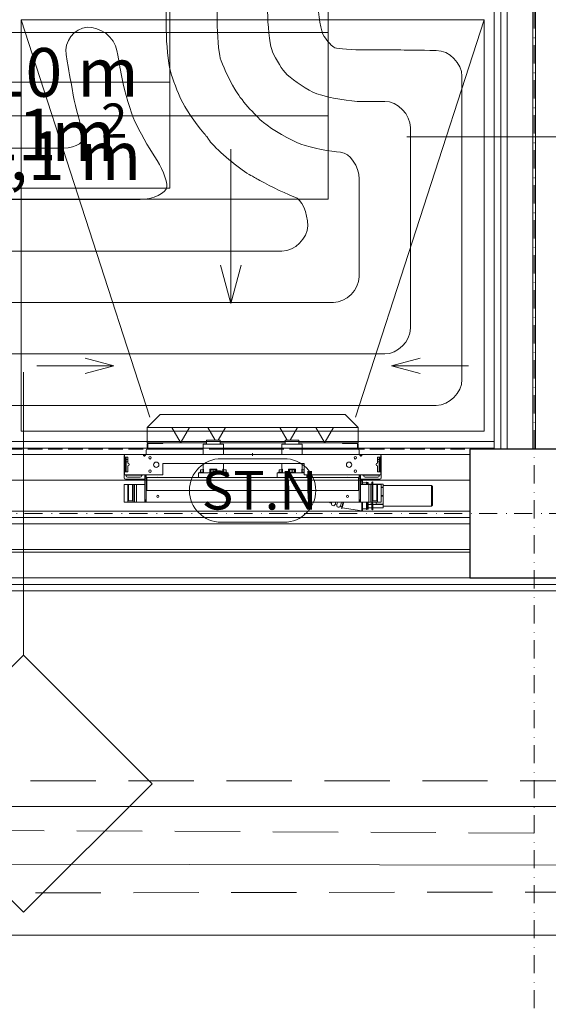
# Model space of a CAD drawing. Extents: x 3721 to 12616, y 4450 to 8758.
# Drawn here: x 11124 to 11227, y 7095 to 7286 of the extents above; entities that cross this region are included whole.
import ezdxf

# ---------------------------------------------------------------- set-up
doc = ezdxf.new("R2010")
doc.units = 0
for name, pattern in [('CHSW', [0]), ('DASHED', [19.05, 12.7, -6.35]), ('KRAWĘDZIE UKRYTE', [19.561111, 14.111111, -5.45]), ('KROPKI I KRESKI', [33.513888, 17.638888, -8.819444, 0, -7.055556])]:
    doc.linetypes.add(name, pattern=pattern)
for name, color, linetype in [('AP_BELKI KONSTRUKCYJNE', 7, 'Continuous'), ('AP_INSTALACJE - OPISY', 7, 'Continuous'), ('AP_INSTALACJE - URZĄDZENIA', 7, 'Continuous'), ('AP_INSTALACJE - WPUSTY POSADZKOWE', 7, 'Continuous'), ('AP_istniejące_INSTALACJE - OPISY', 7, 'Continuous'), ('AP_istniejące_STREFY', 7, 'Continuous'), ('AP_OSIE', 7, 'Continuous'), ('AP_STREFY', 7, 'Continuous'), ('AP_SŁUPY', 7, 'Continuous'), ('AP_ZNACZNIKI WARSTW', 7, 'Continuous'), ('AP_ŚCIANY - OBUDOWY INSTALACJI', 7, 'Continuous'), ('AP_ŚCIANY DZIAŁOWE', 7, 'Continuous')]:
    doc.layers.add(name, color=color, linetype=linetype)
for name, color, linetype, lineweight in [('SAN_ETYKIETY_GRZEJNIKOW_PODLOGOWYCH_CO_NA_RZUCIE', 7, 'Continuous', 0), ('SAN_GRZEJNIKI_PODLOGOWE_CO_NA_RZUCIE_2', 7, 'Continuous', 13), ('SAN_PRZEWODY_POWROTNE_CO_NA_RZUCIE', 5, 'Continuous', 25), ('SAN_PRZEWODY_ZASILAJACE_CO_NA_RZUCIE', 1, 'Continuous', 25)]:
    doc.layers.add(name, color=color, linetype=linetype, lineweight=lineweight)
doc.styles.add('ARIAL', font='txt', dxfattribs={"height": 0.2})
doc.styles.add('ETYKIETY_GRZEJNIKOW_PODLOGOWYCH_CO_NA_RZUCIE', font='ISOCP', dxfattribs={"oblique": 12, "height": 100})

msp = doc.modelspace()

# ---------------------------------------------------------------- linework, layer by layer
at = {"layer": 'AP_BELKI KONSTRUKCYJNE', "color": 252, "linetype": 'KRAWĘDZIE UKRYTE', "lineweight": 9, "ltscale": 0.2}
for p, q in [((11680.05, 7202.46), (7036.55, 7202.46)), ((11680.05, 7177.46), (7036.55, 7177.46))]:
    msp.add_line(p, q, dxfattribs=at)
at = {"layer": 'AP_INSTALACJE - OPISY', "color": 252, "linetype": 'Continuous', "lineweight": 9, "ltscale": 0.2}
for p, q in [((11163.19, 7200.63), (11175.4, 7200.63)), ((11175.4, 7188.28), (11163.19, 7188.28))]:
    msp.add_line(p, q, dxfattribs=at)
for centre, start, end in [((11163.19, 7194.46), 90, 270), ((11175.4, 7194.46), 270, 90)]:
    msp.add_arc(centre, 6.18, start, end, dxfattribs=at)
at = {"layer": 'AP_INSTALACJE - URZĄDZENIA', "color": 252, "linetype": 'Continuous', "lineweight": 5, "ltscale": 0.2}
for p, q in [((11148.8, 7206.71), (11151.3, 7209.21)), ((11151.3, 7209.21), (11187.3, 7209.21)), ((11187.3, 7209.21), (11189.8, 7206.71)), ((11148.8, 7206.71), (11148.97, 7206.71)), ((11148.8, 7206.71), (11148.8, 7203.71)), ((11148.97, 7206.71), (11153.61, 7206.71)), ((11153.61, 7206.71), (11156.99, 7206.71)), ((11155.21, 7203.93), (11153.61, 7206.71)), ((11156.99, 7206.71), (11155.39, 7203.93)), ((11156.99, 7206.71), (11160.61, 7206.71)), ((11160.61, 7206.71), (11163.99, 7206.71)), ((11162.03, 7204.26), (11160.61, 7206.71)), ((11163.99, 7206.71), (11162.57, 7204.26)), ((11163.99, 7206.71), (11174.61, 7206.71)), ((11174.61, 7206.71), (11177.99, 7206.71)), ((11176.03, 7204.26), (11174.61, 7206.71)), ((11177.99, 7206.71), (11176.57, 7204.26)), ((11177.99, 7206.71), (11181.61, 7206.71)), ((11181.61, 7206.71), (11184.99, 7206.71)), ((11183.21, 7203.93), (11181.61, 7206.71)), ((11184.99, 7206.71), (11183.39, 7203.93)), ((11184.99, 7206.71), (11189.62, 7206.71)), ((11189.62, 7206.71), (11189.8, 7206.71)), ((11189.8, 7203.71), (11189.8, 7206.71)), ((11148.97, 7203.71), (11148.8, 7203.71)), ((11148.8, 7202.46), (11148.8, 7203.51)), ((11148.9, 7203.61), (11148.9, 7202.46)), ((11151.8, 7203.61), (11148.9, 7203.61)), ((11148.97, 7203.71), (11160.3, 7203.71)), ((11151.7, 7203.61), (11151.7, 7203.71)), ((11151.8, 7203.71), (11151.8, 7203.61)), ((11159.65, 7203.46), (11163.65, 7203.46)), ((11159.65, 7201.46), (11159.65, 7203.46)), ((11160.3, 7204.26), (11163, 7204.26)), ((11160.3, 7204.26), (11160.3, 7203.46)), ((11163, 7204.26), (11163, 7203.46)), ((11163, 7203.71), (11175.6, 7203.71)), ((11163.65, 7201.46), (11163.65, 7203.46)), ((11174.95, 7203.46), (11178.95, 7203.46)), ((11174.95, 7201.46), (11174.95, 7203.46)), ((11175.6, 7204.26), (11178.3, 7204.26)), ((11175.6, 7204.26), (11175.6, 7203.46)), ((11178.3, 7204.26), (11178.3, 7203.46)), ((11178.3, 7203.71), (11189.62, 7203.71)), ((11178.95, 7201.46), (11178.95, 7203.46)), ((11186.8, 7203.61), (11186.8, 7203.71)), ((11189.7, 7203.61), (11186.8, 7203.61)), ((11186.9, 7203.71), (11186.9, 7203.61)), ((11189.8, 7203.71), (11189.62, 7203.71)), ((11189.7, 7202.46), (11189.7, 7203.61)), ((11189.8, 7202.46), (11189.8, 7203.51)), ((11144.3, 7201.21), (11144.3, 7201.11)), ((11144.3, 7201.11), (11144.3, 7199.84)), ((11144.35, 7200.96), (11144.35, 7201.46)), ((11144.35, 7201.46), (11148.08, 7201.46)), ((11144.35, 7200.96), (11145.05, 7200.96)), ((11144.5, 7200.96), (11144.5, 7199.84)), ((11144.7, 7198.16), (11144.7, 7200.86)), ((11145.05, 7201.46), (11145.05, 7201.48)), ((11147.55, 7201.48), (11145.05, 7201.48)), ((11145.05, 7200.96), (11145.05, 7199.76)), ((11147.55, 7201.46), (11147.55, 7201.48)), ((11148.25, 7201.46), (11148.08, 7201.46)), ((11148.25, 7201.46), (11190.35, 7201.46)), ((11148.25, 7201.4), (11148.25, 7201.46)), ((11148.25, 7201.16), (11148.25, 7201.4)), ((11148.25, 7201.4), (11148.44, 7201.4)), ((11148.25, 7201.06), (11148.25, 7201.16)), ((11148.6, 7201.46), (11148.6, 7202.26)), ((11159.65, 7202.46), (11148.8, 7202.46)), ((11174.95, 7202.46), (11163.65, 7202.46)), ((11169.3, 7201.46), (11169.05, 7201.46)), ((11169.37, 7201.53), (11169.23, 7201.39)), ((11169.37, 7201.39), (11169.23, 7201.53)), ((11169.3, 7201.46), (11169.3, 7201.71)), ((11169.3, 7201.46), (11169.55, 7201.46)), ((11169.3, 7201.46), (11169.3, 7201.21)), ((11189.8, 7202.46), (11178.95, 7202.46)), ((11190, 7202.26), (11190, 7201.46)), ((11190.15, 7201.4), (11190.35, 7201.4)), ((11190.35, 7201.46), (11190.52, 7201.46)), ((11190.35, 7201.46), (11190.35, 7201.4)), ((11190.35, 7201.16), (11190.35, 7201.4)), ((11190.35, 7201.06), (11190.35, 7201.16)), ((11194.25, 7201.46), (11190.52, 7201.46)), ((11193.55, 7199.76), (11193.55, 7200.96)), ((11193.55, 7200.96), (11194.25, 7200.96)), ((11193.9, 7200.86), (11193.9, 7198.16)), ((11194.1, 7200.96), (11194.1, 7199.84)), ((11194.25, 7200.96), (11194.25, 7201.46)), ((11194.3, 7201.21), (11194.3, 7201.11)), ((11194.3, 7201.11), (11194.3, 7199.84)), ((11144.3, 7199.84), (11144.3, 7198.28)), ((11144.5, 7199.84), (11144.3, 7199.84)), ((11144.5, 7198.28), (11144.5, 7199.84)), ((11144.7, 7200.46), (11145.05, 7200.46)), ((11145.05, 7200.11), (11144.95, 7200.11)), ((11145.05, 7199.26), (11145.05, 7198.06)), ((11151.8, 7197.51), (11151.8, 7199.71)), ((11151.8, 7199.71), (11179.3, 7199.71)), ((11159.65, 7198.61), (11159.65, 7199.71)), ((11163.65, 7198.61), (11163.65, 7199.71)), ((11174.95, 7198.61), (11174.95, 7199.71)), ((11178.95, 7198.61), (11178.95, 7199.71)), ((11179.3, 7199.71), (11179.3, 7197.51)), ((11193.9, 7200.46), (11193.55, 7200.46)), ((11193.55, 7200.11), (11193.65, 7200.11)), ((11193.55, 7198.06), (11193.55, 7199.26)), ((11194.1, 7198.28), (11194.1, 7199.84)), ((11194.1, 7199.84), (11194.3, 7199.84)), ((11194.3, 7199.84), (11194.3, 7198.28)), ((11144.3, 7198.28), (11144.5, 7198.28)), ((11144.3, 7198.28), (11144.3, 7197.81)), ((11144.3, 7197.81), (11144.3, 7196.91)), ((11144.35, 7197.51), (11144.35, 7198.06)), ((11145.05, 7198.06), (11144.35, 7198.06)), ((11144.35, 7197.51), (11151.8, 7197.51)), ((11144.5, 7198.28), (11144.5, 7198.06)), ((11144.65, 7197.46), (11147.95, 7197.46)), ((11144.7, 7197.46), (11144.7, 7197.31)), ((11144.95, 7197.06), (11147.45, 7197.06)), ((11147.7, 7197.31), (11147.7, 7197.46)), ((11148.35, 7197.51), (11148.35, 7197.41)), ((11148.35, 7197.11), (11148.35, 7197.41)), ((11148.35, 7197.11), (11148.55, 7197.11)), ((11148.35, 7197.11), (11148.35, 7192.61)), ((11148.55, 7197.41), (11148.55, 7197.51)), ((11148.55, 7197.41), (11148.55, 7197.11)), ((11148.6, 7197), (11148.6, 7197.51)), ((11158.75, 7197.91), (11164.55, 7197.91)), ((11158.75, 7196.96), (11158.75, 7197.91)), ((11159, 7198.01), (11159.77, 7198.01)), ((11159, 7198.01), (11159, 7197.91)), ((11159.65, 7198.46), (11159.15, 7198.46)), ((11159.15, 7198.01), (11159.15, 7198.46)), ((11159.77, 7198.61), (11159.65, 7198.61)), ((11159.77, 7198.46), (11159.65, 7198.46)), ((11159.65, 7198.01), (11159.65, 7198.46)), ((11159.77, 7198.61), (11159.77, 7197.91)), ((11160.96, 7197.91), (11160.96, 7198.61)), ((11162.34, 7198.61), (11160.96, 7198.61)), ((11161, 7198.01), (11162.3, 7198.01)), ((11161, 7198.01), (11161, 7197.91)), ((11161.65, 7198.46), (11161.15, 7198.46)), ((11161.15, 7198.01), (11161.15, 7198.46)), ((11161.35, 7198.61), (11161.35, 7198.46)), ((11162.15, 7198.46), (11161.65, 7198.46)), ((11161.65, 7198.01), (11161.65, 7198.46)), ((11161.95, 7198.46), (11161.95, 7198.61)), ((11162.15, 7198.01), (11162.15, 7198.46)), ((11162.3, 7198.01), (11162.3, 7197.91)), ((11162.34, 7198.61), (11162.34, 7197.91)), ((11163.53, 7197.91), (11163.53, 7198.61)), ((11163.65, 7198.61), (11163.53, 7198.61)), ((11163.65, 7198.46), (11163.53, 7198.46)), ((11163.53, 7198.01), (11164.3, 7198.01)), ((11164.15, 7198.46), (11163.65, 7198.46)), ((11163.65, 7198.01), (11163.65, 7198.46)), ((11164.15, 7198.01), (11164.15, 7198.46)), ((11164.3, 7198.01), (11164.3, 7197.91)), ((11164.55, 7197.91), (11164.55, 7196.96)), ((11179.3, 7197.91), (11174.05, 7197.91)), ((11174.05, 7197.91), (11174.05, 7196.96)), ((11174.3, 7198.01), (11175.07, 7198.01)), ((11174.3, 7198.01), (11174.3, 7197.91)), ((11174.95, 7198.46), (11174.45, 7198.46)), ((11174.45, 7198.01), (11174.45, 7198.46)), ((11175.07, 7198.61), (11174.95, 7198.61)), ((11175.07, 7198.46), (11174.95, 7198.46)), ((11174.95, 7198.01), (11174.95, 7198.46)), ((11175.07, 7198.61), (11175.07, 7197.91)), ((11176.26, 7197.91), (11176.26, 7198.61)), ((11177.64, 7198.61), (11176.26, 7198.61)), ((11176.3, 7198.01), (11177.6, 7198.01)), ((11176.3, 7198.01), (11176.3, 7197.91)), ((11176.95, 7198.46), (11176.45, 7198.46)), ((11176.45, 7198.01), (11176.45, 7198.46)), ((11176.65, 7198.61), (11176.65, 7198.46)), ((11177.45, 7198.46), (11176.95, 7198.46)), ((11176.95, 7198.01), (11176.95, 7198.46)), ((11177.25, 7198.46), (11177.25, 7198.61)), ((11177.45, 7198.01), (11177.45, 7198.46)), ((11177.6, 7198.01), (11177.6, 7197.91)), ((11177.64, 7198.61), (11177.64, 7197.91)), ((11178.83, 7197.91), (11178.83, 7198.61)), ((11178.95, 7198.61), (11178.83, 7198.61)), ((11178.95, 7198.46), (11178.83, 7198.46)), ((11178.83, 7198.01), (11179.3, 7198.01)), ((11179.3, 7198.46), (11178.95, 7198.46)), ((11178.95, 7198.01), (11178.95, 7198.46)), ((11179.3, 7197.51), (11194.25, 7197.51)), ((11179.85, 7196.96), (11179.85, 7197.51)), ((11190, 7197.51), (11190, 7197)), ((11190.05, 7197.41), (11190.05, 7197.51)), ((11190.05, 7197.11), (11190.05, 7197.41)), ((11190.05, 7197.11), (11190.25, 7197.11)), ((11190.25, 7197.41), (11190.25, 7197.51)), ((11190.25, 7197.41), (11190.25, 7197.11)), ((11190.25, 7192.61), (11190.25, 7197.11)), ((11193.95, 7197.46), (11190.65, 7197.46)), ((11190.9, 7197.31), (11190.9, 7197.46)), ((11193.65, 7197.06), (11191.15, 7197.06)), ((11194.25, 7198.06), (11193.55, 7198.06)), ((11193.9, 7197.46), (11193.9, 7197.31)), ((11194.3, 7198.28), (11194.1, 7198.28)), ((11194.1, 7198.28), (11194.1, 7198.06)), ((11194.25, 7197.51), (11194.25, 7198.06)), ((11194.3, 7198.28), (11194.3, 7197.81)), ((11194.3, 7197.81), (11194.3, 7196.91)), ((11144.34, 7195.64), (11145.04, 7195.64)), ((11144.34, 7195.64), (11144.34, 7192.21)), ((11144.55, 7196.66), (11148.35, 7196.66)), ((11145.13, 7195.64), (11145.04, 7195.64)), ((11145.04, 7195.64), (11145.04, 7192.21)), ((11145.13, 7195.64), (11145.13, 7192.46)), ((11145.95, 7195.64), (11145.13, 7195.64)), ((11145.95, 7192.46), (11145.95, 7195.64)), ((11146.04, 7195.64), (11145.95, 7195.64)), ((11146.04, 7192.21), (11146.04, 7195.64)), ((11146.04, 7195.64), (11146.29, 7195.64)), ((11146.34, 7195.64), (11146.34, 7192.21)), ((11146.65, 7195.64), (11146.34, 7195.64)), ((11146.7, 7195.64), (11146.75, 7195.64)), ((11146.7, 7195.64), (11146.7, 7192.21)), ((11148.35, 7195.64), (11146.75, 7195.64)), ((11148.6, 7192.51), (11148.6, 7196.77)), ((11148.7, 7196.96), (11165.35, 7196.96)), ((11148.7, 7196.96), (11148.7, 7196.61)), ((11148.7, 7194.81), (11148.7, 7196.61)), ((11165.35, 7196.96), (11165.6, 7196.96)), ((11165.6, 7196.96), (11173, 7196.96)), ((11173, 7196.96), (11173.25, 7196.96)), ((11173.25, 7196.96), (11189.9, 7196.96)), ((11189.9, 7196.61), (11189.9, 7196.96)), ((11189.9, 7196.61), (11189.9, 7194.81)), ((11190, 7196.77), (11190, 7192.51)), ((11194.05, 7196.66), (11190.25, 7196.66)), ((11190.25, 7196.35), (11190.53, 7196.31)), ((11190.25, 7195.64), (11191.85, 7195.64)), ((11190.53, 7195.64), (11190.53, 7196.31)), ((11190.53, 7196.31), (11190.63, 7196.31)), ((11190.53, 7196.31), (11190.53, 7195.64)), ((11190.63, 7195.64), (11190.63, 7196.31)), ((11190.63, 7195.96), (11191.43, 7195.96)), ((11191.43, 7195.64), (11191.43, 7196.06)), ((11191.43, 7196.06), (11191.53, 7196.06)), ((11191.53, 7195.64), (11191.53, 7196.06)), ((11191.53, 7195.78), (11191.55, 7195.78)), ((11191.55, 7195.64), (11191.55, 7196.01)), ((11191.55, 7196.01), (11191.75, 7196.01)), ((11191.75, 7195.64), (11191.75, 7196.01)), ((11191.75, 7195.71), (11192.5, 7195.71)), ((11191.9, 7195.64), (11191.85, 7195.64)), ((11191.9, 7195.64), (11191.95, 7195.64)), ((11191.9, 7195.64), (11191.9, 7192.21)), ((11191.95, 7195.64), (11192.26, 7195.64)), ((11192.26, 7195.64), (11192.31, 7195.64)), ((11192.26, 7195.64), (11192.26, 7192.21)), ((11192.56, 7195.64), (11192.31, 7195.64)), ((11192.5, 7195.64), (11192.5, 7196.01)), ((11192.56, 7195.64), (11192.65, 7195.64)), ((11192.56, 7192.21), (11192.56, 7195.64)), ((11192.65, 7195.64), (11193.47, 7195.64)), ((11192.65, 7192.46), (11192.65, 7195.64)), ((11192.7, 7195.64), (11192.7, 7196.01)), ((11192.7, 7195.71), (11194.65, 7195.71)), ((11193.47, 7195.64), (11193.47, 7192.46)), ((11193.47, 7195.64), (11193.56, 7195.64)), ((11193.56, 7195.64), (11193.56, 7192.21)), ((11194.26, 7195.64), (11193.56, 7195.64)), ((11194.26, 7195.64), (11194.26, 7192.21)), ((11194.65, 7195.11), (11194.26, 7195.11)), ((11194.65, 7195.11), (11194.65, 7195.71)), ((11194.65, 7195.42), (11204.1, 7195.42)), ((11194.65, 7193.46), (11194.65, 7195.11)), ((11204.1, 7191.4), (11204.1, 7195.42)), ((11204.3, 7195.22), (11204.1, 7195.42)), ((11204.3, 7191.6), (11204.3, 7195.22)), ((11148.7, 7194.81), (11148.7, 7194.46)), ((11189.9, 7194.46), (11148.7, 7194.46)), ((11189.9, 7194.46), (11189.9, 7194.81)), ((11194.26, 7195.01), (11194.56, 7195.01)), ((11194.26, 7193.46), (11194.65, 7193.46)), ((11194.65, 7193.36), (11194.26, 7193.36)), ((11194.65, 7193.46), (11194.65, 7193.41)), ((11194.65, 7191.71), (11194.65, 7193.36)), ((11144.34, 7192.21), (11145.04, 7192.21)), ((11145.04, 7192.21), (11146.04, 7192.21)), ((11145.13, 7192.46), (11145.95, 7192.46)), ((11146.04, 7192.21), (11146.29, 7192.21)), ((11146.34, 7192.21), (11146.65, 7192.21)), ((11146.75, 7192.21), (11146.7, 7192.21)), ((11146.75, 7192.21), (11148.35, 7192.21)), ((11148.35, 7192.41), (11148.35, 7192.61)), ((11148.6, 7192.61), (11148.35, 7192.61)), ((11148.35, 7192.21), (11148.35, 7192.41)), ((11148.35, 7192.21), (11148.55, 7192.21)), ((11148.55, 7192.21), (11148.57, 7192.61)), ((11148.55, 7192.61), (11148.55, 7192.41)), ((11148.55, 7192.41), (11148.55, 7192.21)), ((11148.57, 7192.21), (11148.55, 7192.21)), ((11148.6, 7192.21), (11148.57, 7192.21)), ((11148.6, 7192.51), (11148.6, 7192.21)), ((11190, 7192.21), (11148.6, 7192.21)), ((11184.15, 7192.21), (11184.32, 7192.16)), ((11184.29, 7192.06), (11184.33, 7192.21)), ((11184.29, 7192.06), (11184.62, 7191.96)), ((11184.62, 7191.96), (11184.7, 7192.21)), ((11185.34, 7191.74), (11185.48, 7192.21)), ((11185.34, 7191.74), (11185.64, 7191.65)), ((11185.64, 7191.65), (11185.82, 7192.21)), ((11186.36, 7191.43), (11186.6, 7192.21)), ((11186.36, 7191.43), (11186.67, 7191.33)), ((11186.57, 7191), (11186.93, 7192.21)), ((11186.66, 7190.97), (11187.04, 7192.21)), ((11190.25, 7192.61), (11190, 7192.61)), ((11190, 7192.21), (11190, 7192.51)), ((11190, 7192.21), (11190.03, 7192.21)), ((11190.03, 7192.21), (11190.03, 7192.61)), ((11190.03, 7192.21), (11190.05, 7192.21)), ((11190.05, 7192.41), (11190.05, 7192.61)), ((11190.05, 7192.21), (11190.05, 7192.41)), ((11190.05, 7192.21), (11190.25, 7192.21)), ((11190.25, 7192.61), (11190.25, 7192.41)), ((11190.25, 7192.41), (11190.25, 7192.21)), ((11191.85, 7192.21), (11190.25, 7192.21)), ((11190.53, 7190.51), (11190.53, 7192.21)), ((11190.53, 7192.21), (11190.53, 7190.51)), ((11190.63, 7190.51), (11190.63, 7192.21)), ((11191.43, 7190.76), (11191.43, 7192.21)), ((11191.53, 7190.76), (11191.53, 7192.21)), ((11191.55, 7190.81), (11191.55, 7192.21)), ((11191.75, 7192.21), (11191.75, 7191.71)), ((11191.75, 7190.81), (11191.75, 7191.71)), ((11192.15, 7191.71), (11191.75, 7191.71)), ((11191.85, 7192.21), (11191.9, 7192.21)), ((11191.95, 7192.21), (11191.9, 7192.21)), ((11192.26, 7192.21), (11191.95, 7192.21)), ((11192.15, 7191.81), (11192.5, 7191.81)), ((11192.15, 7191.71), (11192.15, 7191.81)), ((11192.95, 7191.71), (11192.15, 7191.71)), ((11192.31, 7192.21), (11192.26, 7192.21)), ((11192.56, 7192.21), (11192.31, 7192.21)), ((11192.5, 7192.21), (11192.5, 7191.81)), ((11192.5, 7190.81), (11192.5, 7191.71)), ((11193.56, 7192.21), (11192.56, 7192.21)), ((11192.6, 7191.81), (11192.6, 7192.21)), ((11192.6, 7191.81), (11192.95, 7191.81)), ((11193.47, 7192.46), (11192.65, 7192.46)), ((11192.7, 7190.81), (11192.7, 7191.71)), ((11192.95, 7191.71), (11192.95, 7191.81)), ((11193.35, 7191.71), (11192.95, 7191.71)), ((11193.35, 7192.21), (11193.35, 7191.71)), ((11193.35, 7191.81), (11193.95, 7191.81)), ((11193.95, 7191.71), (11193.35, 7191.71)), ((11194.26, 7192.21), (11193.56, 7192.21)), ((11193.95, 7191.81), (11194.56, 7191.81)), ((11193.95, 7191.71), (11193.95, 7191.81)), ((11194.65, 7191.71), (11193.95, 7191.71)), ((11194.65, 7191.11), (11194.65, 7191.71)), ((11194.65, 7191.4), (11204.1, 7191.4)), ((11204.3, 7191.6), (11204.1, 7191.4)), ((11186.57, 7191), (11186.66, 7190.97)), ((11186.7, 7191.08), (11190.53, 7190.51)), ((11190.53, 7190.51), (11190.63, 7190.51)), ((11190.63, 7190.86), (11191.43, 7190.86)), ((11191.43, 7190.76), (11191.53, 7190.76)), ((11191.53, 7191.03), (11191.55, 7191.03)), ((11191.55, 7190.81), (11191.75, 7190.81)), ((11191.75, 7191.11), (11192.5, 7191.11)), ((11192.7, 7191.11), (11194.65, 7191.11))]:
    msp.add_line(p, q, dxfattribs=at)
at = {"layer": 'AP_INSTALACJE - URZĄDZENIA', "color": 252, "linetype": 'Continuous', "lineweight": 5, "ltscale": 0.2, "flags": 128}
for points in [[(11148.44, 7201.4), (11148.44, 7201.31), (11148.42, 7201.26), (11148.39, 7201.22), (11148.35, 7201.18), (11148.3, 7201.16), (11148.25, 7201.16)], [(11190.35, 7201.16), (11190.3, 7201.16), (11190.25, 7201.18), (11190.21, 7201.22), (11190.18, 7201.26), (11190.15, 7201.35), (11190.15, 7201.4)], [(11165.6, 7196.96), (11165.47, 7196.96), (11165.35, 7196.96)], [(11173.25, 7196.96), (11173.12, 7196.96), (11173, 7196.96)]]:
    msp.add_lwpolyline(points, dxfattribs=at)
at = {"layer": 'AP_INSTALACJE - URZĄDZENIA', "color": 252, "linetype": 'Continuous', "lineweight": 5, "ltscale": 0.2}
for centre, radius in [((11149.35, 7200.81), 0.235), ((11189.25, 7200.81), 0.235), ((11150.55, 7199.46), 0.525), ((11188.05, 7199.46), 0.525), ((11149.35, 7198.21), 0.235), ((11189.25, 7198.21), 0.235), ((11150.85, 7193.31), 0.21), ((11187.75, 7193.31), 0.21)]:
    msp.add_circle(centre, radius, dxfattribs=at)
for centre, radius, start, end in [((11149, 7203.51), 0.2, 90, 180), ((11155.3, 7203.98), 0.1, 210, 330), ((11183.3, 7203.98), 0.1, 210, 330), ((11189.6, 7203.51), 0.2, 0, 90), ((11144.55, 7201.21), 0.25, 143.1301, 180), ((11144.65, 7201.11), 0.35, 148.9973, 180), ((11144.9, 7200.86), 0.4, 165.5225, 180), ((11144.9, 7200.86), 0.2, 150, 180), ((11144.95, 7200.81), 0.25, 143.1301, 180), ((11148.25, 7201.36), 0.2, 150, 270), ((11147.95, 7201.11), 0.35, 9.0858, 70.5253), ((11148.8, 7202.26), 0.2, 90, 180), ((11189.8, 7202.26), 0.2, 0, 90), ((11190.65, 7201.11), 0.35, 109.4747, 170.9142), ((11190.35, 7201.36), 0.2, 270, 30), ((11193.65, 7200.81), 0.25, 0, 36.8699), ((11193.7, 7200.86), 0.2, 0, 30), ((11193.7, 7200.86), 0.4, 0, 14.4775), ((11194.05, 7201.21), 0.25, 0, 36.8699), ((11193.95, 7201.11), 0.35, 0, 31.0027), ((11144.95, 7199.86), 0.25, 90, 180), ((11145.05, 7199.51), 0.25, 270, 90), ((11193.55, 7199.51), 0.25, 90, 270), ((11193.65, 7199.86), 0.25, 0, 90), ((11144.65, 7197.81), 0.35, 180, 211.0027), ((11144.65, 7197.81), 0.35, 238.9973, 270), ((11144.9, 7198.16), 0.4, 180, 194.4775), ((11144.95, 7198.26), 0.25, 180, 233.1301), ((11144.9, 7198.16), 0.2, 180, 210), ((11144.95, 7197.31), 0.25, 180, 270), ((11147.45, 7197.31), 0.25, 270, 0), ((11147.95, 7197.81), 0.35, 270, 301.0027), ((11148.7, 7197.11), 0.35, 180, 270), ((11148.7, 7197.11), 0.15, 180, 270), ((11150.85, 7196.81), 0.21, 45.5847, 134.4153), ((11187.75, 7196.81), 0.21, 45.5847, 134.4153), ((11189.9, 7197.11), 0.15, 270, 0), ((11189.9, 7197.11), 0.35, 270, 0), ((11190.65, 7197.81), 0.35, 238.9973, 270), ((11191.15, 7197.31), 0.25, 180, 270), ((11193.65, 7197.31), 0.25, 270, 0), ((11193.65, 7198.26), 0.25, 306.8699, 0), ((11193.7, 7198.16), 0.2, 330, 0), ((11193.95, 7197.81), 0.35, 270, 301.0027), ((11193.7, 7198.16), 0.4, 345.5225, 0), ((11193.95, 7197.81), 0.35, 328.9973, 0), ((11144.55, 7196.91), 0.25, 180, 270), ((11192.6, 7196.01), 0.1, 0, 180), ((11194.05, 7196.91), 0.25, 270, 0), ((11184.99, 7191.87), 0.375, 163.0221, 343.0221), ((11186.01, 7191.56), 0.375, 163.0221, 343.0221), ((11192.6, 7190.81), 0.1, 180, 0)]:
    msp.add_arc(centre, radius, start, end, dxfattribs=at)
for start_param, end_param in [(0.739018, 0.801469), (2.340124, 2.402575)]:
    msp.add_ellipse((11195.92, 7193.41), major_axis=(0, 2.3), ratio=0.822749, start_param=start_param, end_param=end_param, dxfattribs=at)
at = {"layer": 'AP_INSTALACJE - WPUSTY POSADZKOWE', "color": 252, "linetype": 'Continuous', "lineweight": 9, "ltscale": 0.2}
for p, q in [((11149.3, 7208.71), (11124.3, 7285.96)), ((11189.3, 7208.71), (11214.3, 7285.96))]:
    msp.add_line(p, q, dxfattribs=at)
at = {"layer": 'AP_INSTALACJE - WPUSTY POSADZKOWE', "color": 252, "linetype": 'Continuous', "lineweight": 5, "ltscale": 0.2}
for p, q in [((11165.07, 7260.81), (11165.07, 7230.81)), ((11165.07, 7230.81), (11163.07, 7238.27)), ((11165.07, 7230.81), (11167.07, 7238.27)), ((11142.3, 7218.71), (11136.7, 7220.21)), ((11196.3, 7218.71), (11201.9, 7220.21)), ((11127.3, 7218.71), (11142.3, 7218.71)), ((11142.3, 7218.71), (11136.7, 7217.21)), ((11211.3, 7218.71), (11196.3, 7218.71)), ((11196.3, 7218.71), (11201.9, 7217.21))]:
    msp.add_line(p, q, dxfattribs=at)
at = {"layer": 'AP_INSTALACJE - WPUSTY POSADZKOWE', "color": 252, "linetype": 'Continuous', "lineweight": 9, "ltscale": 0.2, "flags": 128}
msp.add_lwpolyline([(11124.3, 7205.96), (11124.3, 7285.96), (11214.3, 7285.96), (11214.3, 7205.96)], close=True, dxfattribs=at)
at = {"layer": 'AP_OSIE', "color": 252, "linetype": 'KROPKI I KRESKI', "lineweight": 15, "ltscale": 0.2}
for p, q in [((11224.05, 8403.46), (11224.05, 5741.46)), ((3893.55, 7189.96), (12443.55, 7189.96))]:
    msp.add_line(p, q, dxfattribs=at)
at = {"layer": 'AP_STREFY', "color": 252, "linetype": 'Continuous', "lineweight": 18, "ltscale": 0.2}
for p, q in [((11153.18, 7294.4), (11153.18, 7253.22)), ((11088.78, 7273.81), (11153.18, 7273.81)), ((11153.18, 7253.22), (11088.78, 7253.22)), ((11088.78, 7253.22), (11153.18, 7253.22))]:
    msp.add_line(p, q, dxfattribs=at)
at = {"layer": 'AP_SŁUPY', "color": 252, "linetype": 'Continuous', "lineweight": 30, "ltscale": 0.2}
for p, q in [((11236.55, 7202.46), (11211.55, 7202.46)), ((11211.55, 7202.46), (11211.55, 7177.46)), ((11211.55, 7177.46), (11236.55, 7177.46))]:
    msp.add_line(p, q, dxfattribs=at)
at = {"layer": 'AP_ZNACZNIKI WARSTW', "color": 252, "linetype": 'Continuous', "lineweight": 9, "ltscale": 0.2}
for p, q in [((11244.3, 7263.21), (11199.3, 7263.21)), ((11124.74, 7162.46), (11124.74, 7217.46)), ((11124.74, 7162.46), (11099.74, 7137.46)), ((11149.74, 7137.46), (11124.74, 7162.46)), ((11099.74, 7137.46), (11124.74, 7112.46)), ((11124.74, 7112.46), (11149.74, 7137.46))]:
    msp.add_line(p, q, dxfattribs=at)
at = {"layer": 'AP_ŚCIANY - OBUDOWY INSTALACJI', "color": 252, "linetype": 'Continuous', "lineweight": 13, "ltscale": 0.2}
for p, q in [((11216.3, 7202.71), (11024.3, 7202.71)), ((11211.55, 7201.46), (11024.3, 7201.46))]:
    msp.add_line(p, q, dxfattribs=at)
at = {"layer": 'AP_ŚCIANY - OBUDOWY INSTALACJI', "color": 252, "linetype": 'Continuous', "lineweight": 13, "ltscale": 0.2, "flags": 128}
msp.add_lwpolyline([(11216.3, 7203.96), (11024.3, 7203.96)], dxfattribs=at)
at = {"layer": 'AP_ŚCIANY - OBUDOWY INSTALACJI', "color": 252, "linetype": 'Continuous', "lineweight": 5, "ltscale": 0.2, "flags": 128}
msp.add_lwpolyline([(11024.3, 7196.46), (11211.55, 7196.46)], dxfattribs=at)
at = {"layer": 'AP_ŚCIANY DZIAŁOWE', "color": 252, "linetype": 'Continuous', "lineweight": 15, "ltscale": 0.2}
for p, q in [((11223.8, 7394.46), (11223.8, 7202.46)), ((11218.8, 7386.96), (11218.8, 7202.46)), ((11224.3, 7386.96), (11224.3, 7202.46)), ((11019.3, 7182.46), (11211.55, 7182.46)), ((11021.8, 7182.96), (11211.55, 7182.96)), ((11019.3, 7177.46), (11211.55, 7177.46))]:
    msp.add_line(p, q, dxfattribs=at)
at = {"layer": 'AP_ŚCIANY DZIAŁOWE', "color": 252, "linetype": 'Continuous', "lineweight": 9, "ltscale": 0.2}
for p, q in [((11217.55, 7385.71), (11217.55, 7202.46)), ((11211.55, 7189.21), (11023.05, 7189.21)), ((11019.3, 7176.21), (11216.3, 7176.21)), ((11216.3, 7176.21), (11217.55, 7176.21)), ((11217.55, 7176.21), (11428.8, 7176.21))]:
    msp.add_line(p, q, dxfattribs=at)
at = {"layer": 'AP_ŚCIANY DZIAŁOWE', "color": 252, "linetype": 'Continuous', "lineweight": 13, "ltscale": 0.2}
msp.add_line((11211.55, 7187.96), (11021.8, 7187.96), dxfattribs=at)
at = {"layer": 'AP_ŚCIANY DZIAŁOWE', "color": 252, "linetype": 'Continuous', "lineweight": 13, "ltscale": 0.2, "flags": 128}
for points in [[(11216.3, 7384.46), (11216.3, 7202.46)], [(11211.55, 7190.46), (11024.3, 7190.46)], [(11019.3, 7174.96), (11216.3, 7174.96)], [(11216.3, 7174.96), (11428.8, 7174.96)]]:
    msp.add_lwpolyline(points, dxfattribs=at)
at = {"layer": 'SAN_ETYKIETY_GRZEJNIKOW_PODLOGOWYCH_CO_NA_RZUCIE', "lineweight": 0}
for points in [[(11002.3, 7283.5), (11002.3, 7299.7), (11184, 7299.7), (11184, 7283.5), (11002.3, 7283.5)], [(11002.3, 7267.3), (11002.3, 7283.5), (11184, 7283.5), (11184, 7267.3), (11002.3, 7267.3)], [(11002.3, 7251.1), (11002.3, 7267.3), (11184, 7267.3), (11184, 7251.1), (11002.3, 7251.1)]]:
    msp.add_lwpolyline(points, dxfattribs=at)
at = {"layer": 'SAN_GRZEJNIKI_PODLOGOWE_CO_NA_RZUCIE_2', "color": 11, "lineweight": 0}
for points in [[(11162, 7353), (11162.2, 7319.4), (11162.2, 7319.4), (11162.4, 7285.7)], [(11152.5, 7283.9), (11152.3, 7313.5), (11152.3, 7313.5), (11152, 7343)], [(11182, 7289.5), (11182, 7287), (11182.6, 7283.6), (11183.2, 7282.7)], [(11173, 7280.2), (11172.6, 7281.4), (11172.2, 7285.1), (11172.2, 7287.6)], [(11162.4, 7285.7), (11162.4, 7283.2), (11162.7, 7279.6), (11163, 7278.5)], [(11133, 7279.2), (11132.6, 7281.7), (11134.6, 7284.3), (11137.1, 7284.5)], [(11137.1, 7284.5), (11139.6, 7284.7), (11142.5, 7282.5), (11142.9, 7280)], [(11137.1, 7284.5), (11137.1, 7284.5), (11137.1, 7284.5), (11137.1, 7284.5)], [(11153.3, 7276), (11152.9, 7277.5), (11152.5, 7281.4), (11152.5, 7283.9)], [(11183.2, 7282.7), (11183.2, 7282.7), (11183.2, 7282.7), (11183.2, 7282.7)], [(11183.2, 7282.7), (11183.8, 7281.8), (11184.8, 7280.7), (11185.3, 7280.5)], [(11142.9, 7280), (11143.4, 7277.3), (11143.4, 7277.3), (11143.9, 7274.5)], [(11175.6, 7275.7), (11174.7, 7276.8), (11173.4, 7279), (11173, 7280.2)], [(11173, 7280.2), (11173, 7280.2), (11173, 7280.2), (11173, 7280.2)], [(11185.3, 7280.5), (11185.3, 7280.5), (11185.3, 7280.5), (11185.3, 7280.5)], [(11185.3, 7280.5), (11185.8, 7280.3), (11188.8, 7280.1), (11191.3, 7280.1)], [(11191.3, 7280.1), (11198.1, 7280.1), (11198.1, 7280.1), (11205, 7280)], [(11205, 7280), (11207.5, 7280), (11210, 7277.5), (11210, 7275)], [(11134.4, 7271.3), (11133.7, 7275.3), (11133.7, 7275.3), (11133, 7279.2)], [(11163, 7278.5), (11163, 7278.5), (11163, 7278.5), (11163, 7278.5)], [(11163, 7278.5), (11163.3, 7277.4), (11164.7, 7274.4), (11165.8, 7272.5)], [(11155.4, 7270.4), (11154.8, 7271.7), (11153.7, 7274.5), (11153.3, 7276)], [(11153.3, 7276), (11153.3, 7276), (11153.3, 7276), (11153.3, 7276)], [(11181, 7271.9), (11179.2, 7272.8), (11176.5, 7274.7), (11175.6, 7275.7)], [(11175.6, 7275.7), (11175.6, 7275.7), (11175.6, 7275.7), (11175.6, 7275.7)], [(11143.9, 7274.5), (11144.4, 7272.1), (11145.6, 7267.9), (11146.4, 7266.2)], [(11210, 7275), (11210, 7245.5), (11210, 7245.5), (11210, 7216)], [(11165.8, 7272.5), (11165.8, 7272.5), (11165.8, 7272.5), (11165.8, 7272.5)], [(11165.8, 7272.5), (11166.9, 7270.6), (11169.7, 7267.4), (11171.4, 7266)], [(11189.6, 7270.1), (11187.1, 7270.2), (11182.8, 7271.1), (11181, 7271.9)], [(11181, 7271.9), (11181, 7271.9), (11181, 7271.9), (11181, 7271.9)], [(11136.4, 7263.7), (11135.9, 7265.1), (11134.9, 7268.9), (11134.4, 7271.3)], [(11159.8, 7263.9), (11158.2, 7265.8), (11156, 7269.1), (11155.4, 7270.4)], [(11155.4, 7270.4), (11155.4, 7270.4), (11155.4, 7270.4), (11155.4, 7270.4)], [(11195, 7270.1), (11192.3, 7270.1), (11192.3, 7270.1), (11189.6, 7270.1)], [(11200, 7265), (11200, 7267.5), (11197.5, 7270.1), (11195, 7270.1)], [(11146.4, 7266.2), (11146.4, 7266.2), (11146.4, 7266.2), (11146.4, 7266.2)], [(11146.4, 7266.2), (11147.2, 7264.5), (11149.1, 7261), (11150.3, 7259.3)], [(11171.4, 7266), (11171.4, 7266), (11171.4, 7266), (11171.4, 7266)], [(11171.4, 7266), (11173.1, 7264.6), (11176.7, 7262.5), (11178.7, 7261.8)], [(11200, 7226), (11200, 7245.5), (11200, 7245.5), (11200, 7265)], [(11132.5, 7261), (11135, 7261), (11137, 7262.4), (11136.4, 7263.7)], [(11136.4, 7263.7), (11136.4, 7263.7), (11136.4, 7263.7), (11136.4, 7263.7)], [(11161.1, 7262.2), (11160.5, 7263.1), (11160.5, 7263.1), (11159.8, 7263.9)], [(11168.6, 7255.9), (11166.5, 7257.2), (11162.7, 7260.3), (11161.1, 7262.2)], [(11088, 7261), (11110.3, 7261), (11110.3, 7261), (11132.5, 7261)], [(11178.7, 7261.8), (11178.7, 7261.8), (11178.7, 7261.8), (11178.7, 7261.8)], [(11178.7, 7261.8), (11180.7, 7261.1), (11184.6, 7260.3), (11186.4, 7260.2)], [(11186.4, 7260.2), (11186.4, 7260.2), (11186.4, 7260.2), (11186.4, 7260.2)], [(11186.4, 7260.2), (11188.2, 7260.1), (11190, 7257.5), (11190, 7255)], [(11150.3, 7259.3), (11150.3, 7259.3), (11150.3, 7259.3), (11150.3, 7259.3)], [(11150.3, 7259.3), (11151.5, 7257.6), (11152.7, 7254.7), (11152.6, 7253.5)], [(11170.7, 7254.7), (11169.7, 7255.3), (11169.7, 7255.3), (11168.6, 7255.9)], [(11177.5, 7251.5), (11176.3, 7251.9), (11172.9, 7253.5), (11170.7, 7254.7)], [(11190, 7255), (11190, 7245.5), (11190, 7245.5), (11190, 7236)], [(11152.6, 7253.5), (11152.5, 7252.3), (11149.9, 7251), (11147.4, 7251)], [(11152.6, 7253.5), (11152.6, 7253.5), (11152.6, 7253.5), (11152.6, 7253.5)], [(11147.4, 7251), (11112.7, 7251), (11112.7, 7251), (11078, 7251)], [(11180, 7245.9), (11180, 7248.4), (11178.8, 7251.2), (11177.5, 7251.5)], [(11177.5, 7251.5), (11177.5, 7251.5), (11177.5, 7251.5), (11177.5, 7251.5)], [(11175, 7241), (11177.5, 7241), (11180, 7243.5), (11180, 7245.9)], [(11180, 7245.9), (11180, 7245.9), (11180, 7245.9), (11180, 7245.9)], [(11068, 7241), (11121.5, 7241), (11121.5, 7241), (11175, 7241)], [(11190, 7236), (11190, 7233.5), (11187.5, 7231), (11185, 7231)], [(11185, 7231), (11121.5, 7231), (11121.5, 7231), (11058, 7231)], [(11195, 7221), (11197.5, 7221), (11200, 7223.5), (11200, 7226)], [(11048, 7221), (11121.5, 7221), (11121.5, 7221), (11195, 7221)], [(11210, 7216), (11210, 7213.5), (11207.5, 7211), (11205, 7211)], [(11205, 7211), (11121.5, 7211), (11121.5, 7211), (11038, 7211)]]:
    msp.add_open_spline(points, degree=3, dxfattribs=at)
at = {"layer": 'SAN_PRZEWODY_POWROTNE_CO_NA_RZUCIE', "linetype": 'DASHED', "lineweight": 0}
for p, q in [((11596, 7138), (11000.5, 7138)), ((11605, 7126), (10990.5, 7129)), ((11616, 7117), (10977, 7116))]:
    msp.add_line(p, q, dxfattribs=at)
at = {"layer": 'SAN_PRZEWODY_ZASILAJACE_CO_NA_RZUCIE', "linetype": 'CHSW', "lineweight": 0}
for p, q in [((11601, 7133), (10995.5, 7133)), ((11611, 7121), (10984, 7122)), ((11621, 7108), (10971, 7108))]:
    msp.add_line(p, q, dxfattribs=at)

# ---------------------------------------------------------------- texts
at = {"layer": 'AP_istniejące_INSTALACJE - OPISY', "color": 252, "linetype": 'Continuous', "insert": (11159.42, 7194.5), "char_height": 7.5, "attachment_point": 4, "style": 'ARIAL'}
msp.add_mtext('\\A1;{\\fArial Narrow Europa Środkowa|b1|i0|c0|p34;ST.N}', dxfattribs=at)
at = {"layer": 'AP_istniejące_STREFY', "color": 252, "linetype": 'Continuous', "attachment_point": 1, "style": 'ARIAL'}
for s, insert, char_height in [('\\A1;{\\fArial Narrow Europa Środkowa|b0|i0|c0|p34;2}', (11139.85, 7269.69), 6.6667), ('\\A1;{\\fArial Narrow Europa Środkowa|b0|i0|c0|p34;3,21}', (11104.65, 7268.67), 10), ('\\A1;{\\fArial Narrow Europa Środkowa|b0|i0|c0|p34; m}', (11127.05, 7268.51), 10)]:
    msp.add_mtext(s, dxfattribs=dict(at, insert=insert, char_height=char_height))
at = {"layer": 'SAN_ETYKIETY_GRZEJNIKOW_PODLOGOWYCH_CO_NA_RZUCIE', "lineweight": 0, "style": 'ETYKIETY_GRZEJNIKOW_PODLOGOWYCH_CO_NA_RZUCIE', "oblique": 12}
for s, p in [('A=3,0 m2 T=0,10 m', (11034.4, 7271)), ('174 W 135 W 29,1 m', (11030.4, 7254.8))]:
    msp.add_text(s, height=9.468, dxfattribs=at).set_placement(p)

doc.saveas('drawing.dxf')
